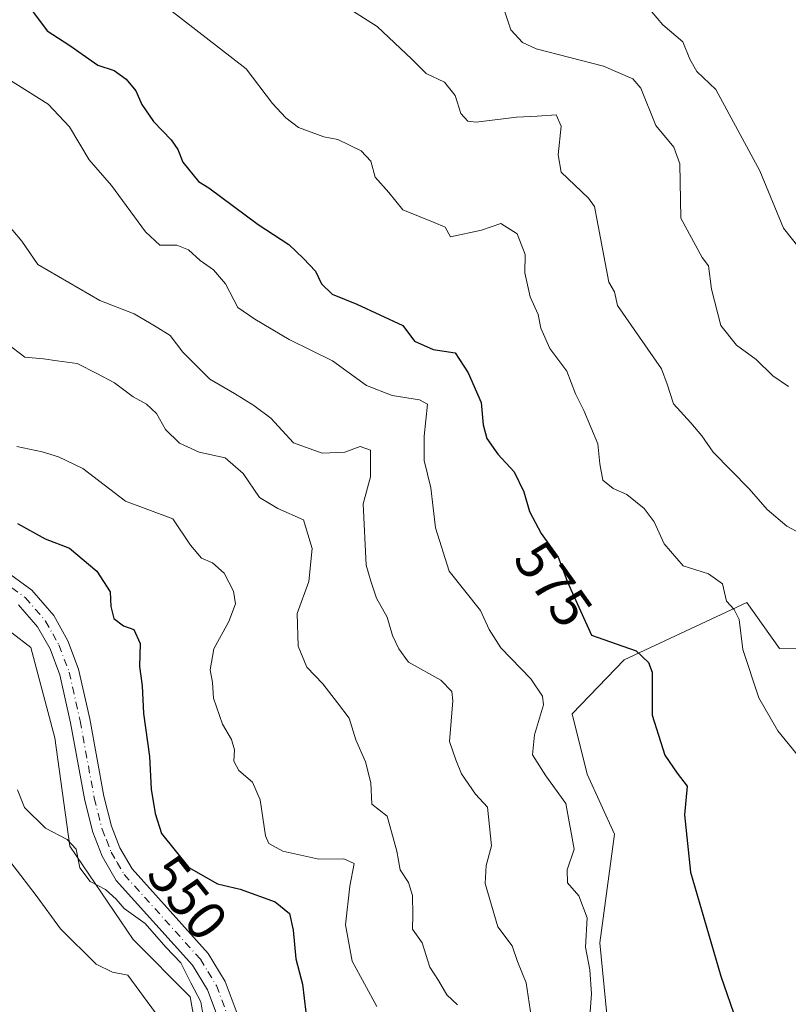
# Model space of a CAD drawing. Units: metres. Extents: x 624961 to 628428, y 4704107 to 4706483.
# Drawn here: x 625131 to 625270, y 4704680 to 4704857 of the extents above; entities that cross this region are included whole.
import ezdxf
from ezdxf.enums import TextEntityAlignment as Align

# ---------------------------------------------------------------- set-up
doc = ezdxf.new("R2010")
doc.units = ezdxf.units.M
doc.header["$MEASUREMENT"] = 0
doc.linetypes.add('DGN Style 4', pattern=[2.6384748266838614, 1.318413404963828, -0.6592067024819142, 0.001648016756204785, -0.6592067024819142])
for name, color, linetype, lineweight in [('Arbolado forestal CxS', 92, 'Continuous', 0), ('Cultivos herbáceos CxS', 92, 'Continuous', 0), ('Curva de nivel maestra', 30, 'Continuous', 30), ('Curva de nivel normal', 30, 'Continuous', 0), ('Matorral CxS', 135, 'Continuous', 0), ('Pista no pavimentada Cxs', 111, 'Continuous', 0), ('Pista no pavimentada eje', 91, 'DGN Style 4', 0), ('Rótulo de curva de nivel directora', 7, 'Continuous', 0)]:
    doc.layers.add(name, color=color, linetype=linetype, lineweight=lineweight)
doc.styles.add('Style-Arial', font='txt')

# ---------------------------------------------------------------- blocks, each defined once
blk = doc.blocks.new('*U8')
at = {"layer": 'Matorral CxS', "color": 135, "linetype": 'Continuous', "lineweight": 0}
for points in [[(625277.2925000006, 4704744.3981, 585.8727999999974), (625268.0345000002, 4704744.2149, 581.9893000000011), (625262.1498999996, 4704752.513900001, 580.531799999997), (625240.1349, 4704742.218699999, 574.3785000000062), (625230.7817000002, 4704732.4945, 570.7737000000052), (625233.4855000004, 4704721.6735, 571.3484999999928), (625238.3520999998, 4704710.852499999, 571.3877000000066), (625235.7556999996, 4704691.304500001, 569.747199999998), (625237.5093, 4704672.9345, 570.3156000000017), (625245.0208999999, 4704655.502499999, 570.2621999999974), (625261.2802999998, 4704638.628500001, 569.4043999999994), (625279.9949000003, 4704629.694700001, 571.3322000000044)], [(625166.8236999996, 4704655.218900001, 542.7872999999963), (625162.0954999998, 4704681.6349, 543.7823000000062), (625151.8197, 4704691.9147, 543.1282999999967), (625140.4621000001, 4704708.686699999, 544.5659000000014), (625137.7587000001, 4704728.1647, 545.7795000000042), (625133.4321, 4704744.396700001, 546.7293000000063), (625119.7335000001, 4704754.957699999, 546.9109000000026), (625077.2581000002, 4704801.748299999, 548.1003999999957), (625057.2477000002, 4704816.3563, 547.0878999999986), (625073.4725000003, 4704827.1775, 551.321299999996), (625071.5088999998, 4704838.809699999, 553.1824999999953), (625060.1123000003, 4704848.020500001, 555.3166999999958), (625046.5817, 4704855.2883, 555.6101000000053), (625034.7330999998, 4704871.272299999, 555.8711000000039)]]:
    blk.add_polyline3d(points, dxfattribs=at)

msp = doc.modelspace()

# ---------------------------------------------------------------- linework, layer by layer
at = {"layer": 'Arbolado forestal CxS', "color": 92, "linetype": 'Continuous', "lineweight": 0}
for points in [[(625279.9949000003, 4704629.694700001, 571.3322000000044), (625261.2802999998, 4704638.628500001, 569.4043999999994), (625245.0208999999, 4704655.502499999, 570.2621999999974), (625237.5093, 4704672.9345, 570.3156000000017), (625235.7556999996, 4704691.304500001, 569.747199999998), (625238.3520999998, 4704710.852499999, 571.3877000000066), (625233.4855000004, 4704721.6735, 571.3484999999928), (625230.7817000002, 4704732.4945, 570.7737000000052), (625240.1349, 4704742.218699999, 574.3785000000062), (625262.1498999996, 4704752.513900001, 580.531799999997), (625268.0345000002, 4704744.2149, 581.9893000000011), (625277.2925000006, 4704744.3981, 585.8727999999974)], [(625277.2925000006, 4704744.3981, 585.8727999999974), (625268.0345000002, 4704744.2149, 581.9893000000011), (625262.1498999996, 4704752.513900001, 580.531799999997), (625240.1349, 4704742.218699999, 574.3785000000062), (625230.7817000002, 4704732.4945, 570.7737000000052), (625233.4855000004, 4704721.6735, 571.3484999999928), (625238.3520999998, 4704710.852499999, 571.3877000000066), (625235.7556999996, 4704691.304500001, 569.747199999998), (625237.5093, 4704672.9345, 570.3156000000017), (625245.0208999999, 4704655.502499999, 570.2621999999974), (625261.2802999998, 4704638.628500001, 569.4043999999994), (625279.9949000003, 4704629.694700001, 571.3322000000044)]]:
    msp.add_polyline3d(points, dxfattribs=at)
at = {"layer": 'Cultivos herbáceos CxS', "color": 92, "linetype": 'Continuous', "lineweight": 0}
for points in [[(624987.6815, 4704946.541099999, 561.5620999999956), (624993.0913000006, 4704942.691099999, 561.2765000000073), (625029.8657000001, 4704891.8323, 558.4336000000039), (625034.7330999998, 4704871.272299999, 555.8711000000039), (625046.5817, 4704855.2883, 555.6101000000053), (625060.1123000003, 4704848.020500001, 555.3166999999958), (625071.5088999998, 4704838.809699999, 553.1824999999953), (625073.4725000003, 4704827.1775, 551.321299999996), (625057.2477000002, 4704816.3563, 547.0878999999986), (625077.2581000002, 4704801.748299999, 548.1003999999957), (625119.7335000001, 4704754.957699999, 546.9109000000026), (625133.4321, 4704744.396700001, 546.7293000000063), (625137.7587000001, 4704728.1647, 545.7795000000042), (625140.4621000001, 4704708.686699999, 544.5659000000014), (625151.8197, 4704691.9147, 543.1282999999967), (625162.0954999998, 4704681.6349, 543.7823000000062), (625166.8236999996, 4704655.218900001, 542.7872999999963), (625172.9105000002, 4704646.466700001, 542.5819999999949)], [(625034.7330999998, 4704871.272299999, 555.8711000000039), (625046.5817, 4704855.2883, 555.6101000000053), (625060.1123000003, 4704848.020500001, 555.3166999999958), (625071.5088999998, 4704838.809699999, 553.1824999999953), (625073.4725000003, 4704827.1775, 551.321299999996), (625057.2477000002, 4704816.3563, 547.0878999999986), (625077.2581000002, 4704801.748299999, 548.1003999999957), (625119.7335000001, 4704754.957699999, 546.9109000000026), (625133.4321, 4704744.396700001, 546.7293000000063), (625137.7587000001, 4704728.1647, 545.7795000000042), (625140.4621000001, 4704708.686699999, 544.5659000000014), (625151.8197, 4704691.9147, 543.1282999999967), (625162.0954999998, 4704681.6349, 543.7823000000062), (625166.8236999996, 4704655.218900001, 542.7872999999963), (625172.9105000002, 4704646.466700001, 542.5819999999949), (625173.2481000006, 4704626.717700001, 540.4394999999931), (625194.4360999997, 4704595.6129, 542.555600000007), (625215.7021000005, 4704559.971700001, 541.0746999999974), (625230.8487, 4704549.0779, 541.7241000000067), (625254.1037, 4704516.6151, 539.6034000000072), (625255.1853, 4704500.382900001, 538.0161999999982), (625256.5329, 4704484.421900001, 536.9726999999984), (625274.3123000005, 4704466.567299999, 538.8383000000031)]]:
    msp.add_polyline3d(points, dxfattribs=at)
at = {"layer": 'Curva de nivel maestra', "color": 30, "linetype": 'Continuous', "lineweight": 30, "flags": 128}
for points, elevation in [([(625131.6399999997, 4704861.670100001), (625136.3700000001, 4704855.2601), (625140.4600000001, 4704852.640100001), (625145.4900000002, 4704849.130100001), (625148.4299999997, 4704848.140100001), (625150.5800000001, 4704846.610099999), (625152.3200000003, 4704844.5001), (625153.4100000003, 4704842.040100001), (625155.4800000006, 4704839.0001), (625158.6699999999, 4704835.700099999), (625159.8899999997, 4704833.920100001), (625160.75, 4704831.690099999), (625163.5700000003, 4704828.210100001), (625165.4400000004, 4704827.040100001), (625174.2999999998, 4704820.470100001), (625179.8499999996, 4704816.840100001), (625182.4800000006, 4704814.370100001), (625184.6500000004, 4704812.0801), (625185.7000000002, 4704809.770099999), (625187.6299999999, 4704807.960100001), (625192.0599999997, 4704806.130100001), (625200.2999999998, 4704802.3301), (625202.4400000004, 4704799.460100001), (625205.7699999996, 4704797.960100001), (625209.75, 4704797.380100001), (625212.0599999997, 4704793.8101), (625214.4299999997, 4704788.470100001), (625214.75, 4704784.470100001), (625215.4299999997, 4704781.9901), (625217.4199999999, 4704779.200099999), (625220.3099999997, 4704776.020099999), (625222.0899999999, 4704772.390100001), (625223.1200000001, 4704768.840100001), (625225.2199999997, 4704764.940099999), (625228.2699999996, 4704760.6601), (625229.9699999997, 4704756.020099999), (625234.2199999997, 4704746.610099999), (625238.6600000003, 4704745.0601), (625242.2599999999, 4704743.8201), (625244.4699999997, 4704741.700099999), (625245.1200000001, 4704739.960100001), (625245.1200000001, 4704732.2601), (625247.4100000003, 4704725.0601), (625249.6699999999, 4704721.800100001), (625251.4600000001, 4704719.5001), (625250.9600000001, 4704714.340100001), (625252.0300000003, 4704704.040100001), (625257.5, 4704685.360099999), (625260.2999999998, 4704677.210100001)], 574.9999999999999), ([(625131.0700000003, 4704766.700099999), (625136.0199999996, 4704763.9301), (625140.3899999997, 4704762.280099999), (625145.29, 4704758.140100001), (625147.7300000006, 4704754.440099999), (625147.8300000001, 4704751.780099999), (625148.3600000005, 4704749.6601), (625150.0999999996, 4704748.300100001), (625151.9800000006, 4704747.670100001), (625153.0700000003, 4704745.110099999), (625152.9600000001, 4704741.0101), (625153.4600000001, 4704737.5101), (625153.6799999997, 4704732.5601), (625154.7800000003, 4704724.800100001), (625155.0599999997, 4704718.950099999), (625155.8099999997, 4704714.5701), (625156.9299999997, 4704711.0001), (625161.8300000001, 4704704.880100001), (625166.9900000002, 4704701.920100001), (625171.0599999997, 4704700.950099999), (625177.3399999999, 4704698.700099999), (625179.9299999997, 4704696.630100001), (625180.6200000001, 4704693.590100001), (625181.0599999997, 4704688.4801), (625182.3099999997, 4704683.920100001), (625182.8799999999, 4704678.850099999)], 549.9999999999999)]:
    msp.add_lwpolyline(points, dxfattribs=dict(at, elevation=elevation))
at = {"layer": 'Curva de nivel normal', "color": 30, "linetype": 'Continuous', "lineweight": 0, "flags": 128}
for points, elevation in [([(625158.3300000001, 4704859.1501), (625172.1299999999, 4704848.450099999), (625176.8600000005, 4704842.220100001), (625179.2699999996, 4704839.630100001), (625181.5599999997, 4704837.920100001), (625186.0999999996, 4704836.190099999), (625188.6600000003, 4704835.7301), (625192.8099999997, 4704833.720100001), (625194.5899999999, 4704831.8201), (625195.3700000001, 4704828.960100001), (625197.8200000003, 4704826.190099999), (625200.3300000001, 4704823.110099999), (625205.9600000001, 4704820.8201), (625207.9500000002, 4704819.9901), (625208.8799999999, 4704818.2501), (625214.4699999997, 4704819.4301), (625217.9299999997, 4704820.610099999), (625220.9000000004, 4704818.7601), (625222.3200000003, 4704815.0601), (625222.2599999999, 4704811.7401), (625223.1900000004, 4704807.440099999), (625224.6500000004, 4704804.300100001), (625225.1100000005, 4704801.8101), (625226.7300000006, 4704798.170100001), (625229.7800000003, 4704794.120100001), (625231.3499999996, 4704790.0001), (625232.8799999999, 4704787.020099999), (625235.3600000005, 4704781.050100001), (625235.7199999997, 4704777.460100001), (625236.2599999999, 4704774.5001), (625238.1100000005, 4704772.9801), (625240.5899999999, 4704771.920100001), (625243.6900000004, 4704769.390100001), (625245.4800000006, 4704767.030099999), (625247.3300000001, 4704763.050100001), (625250.7100000001, 4704759.100099999), (625255.2800000003, 4704757.670100001), (625257.7999999998, 4704755.850099999), (625258.4800000006, 4704752.720100001), (625259.9000000004, 4704751.2301), (625260.7599999999, 4704749.460100001), (625261.4699999997, 4704744.0601), (625264.3200000003, 4704735.380100001), (625267.7100000001, 4704729.440099999), (625271.6799999997, 4704724.610099999)], 580), ([(625191.4699999997, 4704858.720100001), (625195.7100000001, 4704856.0801), (625201.9299999997, 4704850.1501), (625204.5, 4704847.610099999), (625207.8099999997, 4704846.030099999), (625209.7000000002, 4704843.640100001), (625210.7199999997, 4704840.440099999), (625212.0099999999, 4704839.0601), (625213.5099999999, 4704838.870100001), (625220.7599999999, 4704839.7601), (625224.5, 4704839.9301), (625227.8700000001, 4704840.170100001), (625228.7599999999, 4704838.130100001), (625228.2400000002, 4704832.960100001), (625228.7999999998, 4704829.850099999), (625233.7300000006, 4704825.210100001), (625234.7599999999, 4704823.700099999), (625237.3499999996, 4704810.090100001), (625238.4000000004, 4704808.380100001), (625238.9000000004, 4704805.9001), (625246.8399999999, 4704794.4901), (625247.8499999996, 4704791.770099999), (625248.9699999997, 4704788.200099999), (625252.1200000001, 4704784.800100001), (625254.0800000001, 4704782.460100001), (625256.1399999997, 4704779.520099999), (625262.5700000003, 4704772.950099999), (625265.8399999999, 4704769.220100001), (625269.3499999996, 4704766.200099999), (625271.7999999998, 4704764.9301)], 584.9999999999999), ([(625218.6600000003, 4704858.700099999), (625219.7599999999, 4704855.440099999), (625221.8499999996, 4704853.1501), (625224.2999999998, 4704852.040100001), (625236.3799999999, 4704848.9101), (625241.6500000004, 4704846.620100001), (625243.1299999999, 4704844.960100001), (625245.79, 4704838.2501), (625249.0199999996, 4704834.390100001), (625250.0899999999, 4704831.360099999), (625250.2999999998, 4704821.600099999), (625254.1299999999, 4704814.5101), (625255.2800000003, 4704813.0001), (625255.79, 4704808.840100001), (625257.5199999996, 4704802.3201), (625260.3099999997, 4704798.7501), (625263.8700000001, 4704796.210100001), (625266.8300000001, 4704793.2601), (625269.6600000003, 4704791.340100001)], 590.0000000000001), ([(625244, 4704859.940099999), (625247.04, 4704856.360099999), (625250.6799999997, 4704853.300100001), (625251.9199999999, 4704850.1801), (625253.1600000003, 4704847.9801), (625256.5999999996, 4704844.700099999), (625264.5099999999, 4704830.130100001), (625268.7400000002, 4704819.790100001), (625271.54, 4704816.3201)], 595), ([(625233.7999999998, 4704676.5601), (625234.2599999999, 4704682.1601), (625233.9299999997, 4704686.460100001), (625233.1500000004, 4704690.540100001), (625233.4800000006, 4704695.800100001), (625231.9800000006, 4704699.770099999), (625229.9199999999, 4704702.140100001), (625229.8799999999, 4704704.4801), (625231.1500000004, 4704708.1501), (625229.5999999996, 4704716.4001), (625226, 4704721.3201), (625223.6600000003, 4704725.140100001), (625224.0199999996, 4704728.7401), (625225.6299999999, 4704734.120100001), (625225.4199999999, 4704735.6801), (625223.3099999997, 4704738.7601), (625217.9400000004, 4704744.340100001), (625215.8700000001, 4704747.670100001), (625214.2999999998, 4704751.0701), (625208.6799999997, 4704758.120100001), (625206.1699999999, 4704765.950099999), (625205.3600000005, 4704773.100099999), (625204.1699999999, 4704778.030099999), (625204.1799999997, 4704782.390100001), (625204.7599999999, 4704788.1601), (625203.2999999998, 4704788.950099999), (625198.4299999997, 4704789.690099999), (625193.7699999996, 4704791.530099999), (625187.6699999999, 4704795.970100001), (625179.8799999999, 4704799.800100001), (625173.6900000004, 4704803.470100001), (625170.6699999999, 4704805.5601), (625168.4400000004, 4704809.8101), (625166.29, 4704812.3301), (625163.8700000001, 4704813.9801), (625161.79, 4704815.880100001), (625159.7000000002, 4704816.7401), (625156.6299999999, 4704816.7601), (625154.0599999997, 4704819.170100001), (625147.9400000004, 4704827.4901), (625143.9299999997, 4704832.110099999), (625140.3799999999, 4704837.9901), (625136.5499999998, 4704842.110099999), (625129.1500000004, 4704846.770099999)], 570), ([(625128.5899999999, 4704821.300100001), (625131.8399999999, 4704817.4801), (625134.7100000001, 4704813.270099999), (625145.8600000005, 4704806.8201), (625152.04, 4704804.420100001), (625155.8200000003, 4704802.190099999), (625158.4800000006, 4704800.520099999), (625160.79, 4704797.5001), (625165.5999999996, 4704792.640100001), (625170.0499999998, 4704790.090100001), (625173.5300000003, 4704787.9001), (625176.6200000001, 4704785.6601), (625180.6699999999, 4704781.190099999), (625185.8099999997, 4704779.3301), (625189.8700000001, 4704779.5601), (625192.6600000003, 4704780.5701), (625194.5199999996, 4704779.890100001), (625194.4900000002, 4704775.100099999), (625193.1900000004, 4704770.2601), (625193.7199999997, 4704759.220100001), (625194.54, 4704756.340100001), (625195.5700000003, 4704753.270099999), (625197.5, 4704749.870100001), (625198.4699999997, 4704746.5601), (625199.6200000001, 4704744.1601), (625201.3600000005, 4704741.780099999), (625207.1299999999, 4704738.550100001), (625209.1200000001, 4704736.4801), (625209.2999999998, 4704734.840100001), (625208.6900000004, 4704727.5001), (625209.8499999996, 4704724.210100001), (625210.8700000001, 4704721.7301), (625213.3899999997, 4704718.0601), (625215.5700000003, 4704715.690099999), (625216.29, 4704708.7501), (625215.2800000003, 4704705.2301), (625215.1100000005, 4704701.9801), (625217.4000000004, 4704694.2301), (625219.9500000002, 4704690.800100001), (625220.9400000004, 4704687.9801), (625222.4900000002, 4704684.130100001), (625223.5599999997, 4704676.950099999)], 565), ([(625210.1600000003, 4704680.200099999), (625208.2599999999, 4704682.0101), (625206.7599999999, 4704684.5701), (625205.2000000002, 4704686.9301), (625203.79, 4704691.340100001), (625202.0800000001, 4704693.770099999), (625202.1299999999, 4704696.390100001), (625202.0599999997, 4704699.8201), (625201.3300000001, 4704702.1501), (625199.8200000003, 4704704.4801), (625199.2199999997, 4704707.8201), (625197.5, 4704714.0801), (625194.7599999999, 4704716.2601), (625194.54, 4704720.0701), (625193.6200000001, 4704723.880100001), (625191.8899999997, 4704727.8101), (625190.6500000004, 4704731.7401), (625188.5499999998, 4704734.4801), (625185.9199999999, 4704737.890100001), (625183.0800000001, 4704740.9101), (625181.5, 4704744.6801), (625181.3399999999, 4704750.530099999), (625183.4299999997, 4704756.2601), (625184.0199999996, 4704762.2301), (625182.4400000004, 4704767.370100001), (625177.8700000001, 4704769.380100001), (625174.5800000001, 4704771.380100001), (625171.6100000005, 4704775.690099999), (625168.3700000001, 4704778.5101), (625163.6900000004, 4704779.550100001), (625160.1900000004, 4704781.170100001), (625157.6699999999, 4704783.630100001), (625156.0199999996, 4704786.4801), (625154.2100000001, 4704788.170100001), (625151.8300000001, 4704789.460100001), (625148.4600000001, 4704791.9801), (625145.2800000003, 4704793.6601), (625141.75, 4704795.460100001), (625138.1900000004, 4704795.950099999), (625135.7000000002, 4704796.300100001), (625132.3499999996, 4704796.620100001), (625129.0499999998, 4704799.120100001)], 560), ([(625130.9299999997, 4704780.5801), (625135.4600000001, 4704779.5801), (625138.3899999997, 4704778.700099999), (625142.7699999996, 4704776.620100001), (625150.4800000006, 4704770.7501), (625158.9500000002, 4704767.550100001), (625162.1500000004, 4704762.8201), (625164.0999999996, 4704760.450099999), (625166.1200000001, 4704759.6501), (625168.2000000002, 4704757.770099999), (625169.8700000001, 4704754.550100001), (625170.2100000001, 4704752.2501), (625169.04, 4704749.0801), (625166.3600000005, 4704744.1601), (625165.6900000004, 4704740.420100001), (625166.0899999999, 4704738.100099999), (625166.2699999996, 4704735.290100001), (625167.9100000003, 4704730.630100001), (625169.5199999996, 4704727.890100001), (625170.0599999997, 4704726.040100001), (625169.9400000004, 4704723.9801), (625170.8099999997, 4704722.280099999), (625173.2800000003, 4704720.200099999), (625174.6799999997, 4704717.0101), (625175.6100000005, 4704710.540100001), (625176.25, 4704709.190099999), (625178.7400000002, 4704707.800100001), (625185.2300000006, 4704706.350099999), (625189.7300000006, 4704706.4101), (625191.5599999997, 4704705.5801), (625190.8099999997, 4704701.4901), (625190.0199999996, 4704694.540100001), (625191.2000000002, 4704688.030099999), (625195.6200000001, 4704679.890100001)], 555), ([(625164.4800000006, 4704677.860099999), (625164.0199999996, 4704680.7401), (625162.1799999997, 4704684.140100001), (625160.4299999997, 4704687.7601), (625157.7199999997, 4704690.540100001), (625153.9800000006, 4704694.8201), (625150.2300000006, 4704697.4801), (625148.7699999996, 4704699.1601), (625146.8600000005, 4704700.9101), (625144.0999999996, 4704702.380100001), (625142.2599999999, 4704704.8301), (625141.6200000001, 4704708.1501), (625140, 4704709.890100001), (625136.0599999997, 4704711.940099999), (625132.2800000003, 4704715.6601), (625131.0199999996, 4704718.860099999)], 545), ([(625129.2199999997, 4704706.5601), (625131.6399999997, 4704703.4301), (625134.4199999999, 4704699.8101), (625138.7699999996, 4704693.8201), (625145.2000000002, 4704687.520099999), (625148.1299999999, 4704686.0601), (625150.8899999997, 4704685.4901), (625155.8499999996, 4704678.720100001)], 540)]:
    msp.add_lwpolyline(points, dxfattribs=dict(at, elevation=elevation))
at = {"layer": 'Matorral CxS', "color": 135, "linetype": 'Continuous', "lineweight": 0}
for points in [[(624987.6815, 4704946.541099999, 561.5620999999956), (624993.0913000006, 4704942.691099999, 561.2765000000073), (625029.8657000001, 4704891.8323, 558.4336000000039), (625034.7330999998, 4704871.272299999, 555.8711000000039), (625046.5817, 4704855.2883, 555.6101000000053), (625060.1123000003, 4704848.020500001, 555.3166999999958), (625071.5088999998, 4704838.809699999, 553.1824999999953), (625073.4725000003, 4704827.1775, 551.321299999996), (625057.2477000002, 4704816.3563, 547.0878999999986), (625077.2581000002, 4704801.748299999, 548.1003999999957), (625119.7335000001, 4704754.957699999, 546.9109000000026), (625133.4321, 4704744.396700001, 546.7293000000063), (625137.7587000001, 4704728.1647, 545.7795000000042), (625140.4621000001, 4704708.686699999, 544.5659000000014), (625151.8197, 4704691.9147, 543.1282999999967), (625162.0954999998, 4704681.6349, 543.7823000000062), (625166.8236999996, 4704655.218900001, 542.7872999999963), (625172.9105000002, 4704646.466700001, 542.5819999999949)], [(625277.2925000006, 4704744.3981, 585.8727999999974), (625268.0345000002, 4704744.2149, 581.9893000000011), (625262.1498999996, 4704752.513900001, 580.531799999997), (625240.1349, 4704742.218699999, 574.3785000000062), (625230.7817000002, 4704732.4945, 570.7737000000052), (625233.4855000004, 4704721.6735, 571.3484999999928), (625238.3520999998, 4704710.852499999, 571.3877000000066), (625235.7556999996, 4704691.304500001, 569.747199999998), (625237.5093, 4704672.9345, 570.3156000000017), (625245.0208999999, 4704655.502499999, 570.2621999999974), (625261.2802999998, 4704638.628500001, 569.4043999999994), (625279.9949000003, 4704629.694700001, 571.3322000000044)]]:
    msp.add_polyline3d(points, dxfattribs=at)
at = {"layer": 'Pista no pavimentada Cxs', "color": 111, "linetype": 'Continuous', "lineweight": 0}
for points in [[(625116.7500999998, 4704766.9901, 550.763300000006), (625133.6300999997, 4704754.700099999, 547.9023000000016), (625137.5500999996, 4704750.1801, 547.8423000000039), (625140.0800999999, 4704745.640100001, 547.6873999999953), (625142.0301000001, 4704740.5001, 547.2357000000047), (625144.0301000001, 4704731.5801, 546.9541999999929), (625146.5601000005, 4704717.6801, 546.7489999999962), (625147.9301000005, 4704712.300100001, 546.5329999999958), (625149.4600999998, 4704708.420100001, 546.8092999999935), (625151.6700999998, 4704704.640100001, 546.5518000000011), (625165.3400999998, 4704689.4301, 545.9988000000012), (625168.4001000002, 4704684.4001, 546.1061999999947), (625175.6001000004, 4704665.1801, 546.0344000000041)], [(625116.7500999998, 4704766.9901, 550.763300000006), (625133.6300999997, 4704754.700099999, 547.9023000000016), (625137.5500999996, 4704750.1801, 547.8423000000039), (625140.0800999999, 4704745.640100001, 547.6873999999953), (625142.0301000001, 4704740.5001, 547.2357000000047), (625144.0301000001, 4704731.5801, 546.9541999999929), (625146.5601000005, 4704717.6801, 546.7489999999962), (625147.9301000005, 4704712.300100001, 546.5329999999958), (625149.4600999998, 4704708.420100001, 546.8092999999935), (625151.6700999998, 4704704.640100001, 546.5518000000011), (625165.3400999998, 4704689.4301, 545.9988000000012), (625168.4001000002, 4704684.4001, 546.1061999999947), (625175.6001000004, 4704665.1801, 546.0344000000041)], [(625171.4700999996, 4704666.190099999, 545.1815999999963), (625165.2301000003, 4704682.860099999, 545.6386999999959), (625162.5100999996, 4704687.3201, 545.6374999999971), (625148.8101000005, 4704702.5601, 546.0175000000017), (625146.2901, 4704706.890100001, 546.5020999999979), (625144.5800999999, 4704711.210100001, 546.8911999999982), (625143.1300999997, 4704716.9301, 546.2293000000063), (625140.5900999998, 4704730.880100001, 546.3978000000062), (625138.6601, 4704739.4801, 546.7963000000018), (625136.8901000004, 4704744.1601, 547.0207999999984), (625134.6601, 4704748.1501, 547.2565000000031), (625131.2401000002, 4704752.090100001, 547.3399999999965)], [(625171.4700999996, 4704666.190099999, 545.1815999999963), (625165.2301000003, 4704682.860099999, 545.6386999999959), (625162.5100999996, 4704687.3201, 545.6374999999971), (625148.8101000005, 4704702.5601, 546.0175000000017), (625146.2901, 4704706.890100001, 546.5020999999979), (625144.5800999999, 4704711.210100001, 546.8911999999982), (625143.1300999997, 4704716.9301, 546.2293000000063), (625140.5900999998, 4704730.880100001, 546.3978000000062), (625138.6601, 4704739.4801, 546.7963000000018), (625136.8901000004, 4704744.1601, 547.0207999999984), (625134.6601, 4704748.1501, 547.2565000000031), (625131.2401000002, 4704752.090100001, 547.3399999999965)]]:
    msp.add_polyline3d(points, dxfattribs=at)
at = {"layer": 'Pista no pavimentada eje', "color": 91, "linetype": 'DGN Style 4', "lineweight": 0}
msp.add_polyline3d([(625130.0336999996, 4704755.1435, 547.5957000000053), (625132.4351000005, 4704753.395099999, 547.511400000003), (625136.1051000003, 4704749.165100001, 547.5099999999948), (625137.3701, 4704746.895099999, 547.2660000000033), (625138.4851000002, 4704744.9001, 547.295100000003), (625139.4600999998, 4704742.3301, 547.1523000000016), (625140.3450999996, 4704739.9901, 547.0078000000067), (625142.3101000005, 4704731.2301, 546.5608000000066), (625144.8450999996, 4704717.3051, 546.4392999999982), (625145.5301000001, 4704714.6151, 546.5782000000036), (625146.2550999997, 4704711.755100001, 546.494200000001), (625147.0201000003, 4704709.815099999, 546.305600000007), (625147.8750999998, 4704707.655099999, 546.1906000000017), (625148.9801000003, 4704705.765100001, 546.3337000000029), (625150.2401000002, 4704703.600099999, 546.1953999999969), (625163.9250999996, 4704688.3751, 545.7715000000027), (625165.2851, 4704686.145099999, 545.7109999999957), (625166.8151000004, 4704683.630100001, 545.6999999999971), (625169.9351000005, 4704675.295100001, 546.0020999999979), (625173.5351, 4704665.6851, 545.5), (625174.8119000001, 4704661.738299999, 545.3117000000057)], dxfattribs=at)

# ---------------------------------------------------------------- block references
at = {"layer": 'Matorral CxS', "color": 135, "linetype": 'Continuous', "lineweight": 0}
msp.add_blockref('*U8', (0, 0), dxfattribs=at)

# ---------------------------------------------------------------- texts
at = {"layer": 'Rótulo de curva de nivel directora', "color": 7, "linetype": 'Continuous', "lineweight": 0, "style": 'Style-Arial'}
for s, rotation, p in [('575', 305.4743213144613, (625227.3846742922, 4704755.829612471)), ('550', 308.6826022682726, (625161.6447917317, 4704699.46955236))]:
    msp.add_text(s, height=7.000000000000002, rotation=rotation, dxfattribs=at).set_placement(p, align=Align.MIDDLE_CENTER)

doc.saveas('drawing.dxf')
